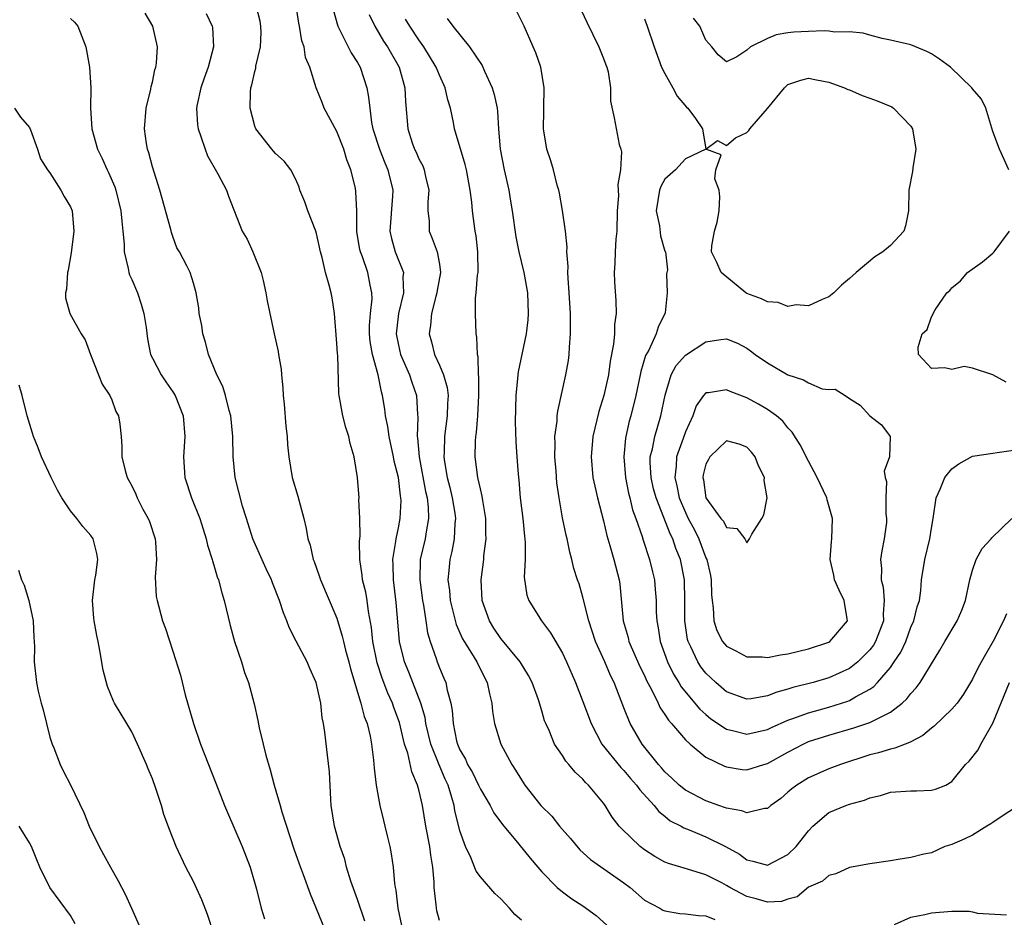
# Model space of a CAD drawing. Units: inches. Extents: x 2529000 to 2532000, y 1536686 to 1539000.
# Drawn here: x 2529096 to 2529192, y 1537616 to 1537704 of the extents above; entities that cross this region are included whole.
import ezdxf

# ---------------------------------------------------------------- set-up
doc = ezdxf.new("R2010")
doc.units = ezdxf.units.IN
doc.header["$MEASUREMENT"] = 0
doc.layers.add('LD25291536_2ft', color=83, linetype='Continuous')

msp = doc.modelspace()

# ---------------------------------------------------------------- linework, layer by layer
at = {"layer": 'LD25291536_2ft'}
for points, elevation in [([(2529129.713, 1537615.713), (2529129, 1537617.824), (2529128.366, 1537619.635), (2529127.952, 1537621), (2529127.761, 1537621.761), (2529127.317, 1537623), (2529126.762, 1537625), (2529126.456, 1537627), (2529126.401, 1537627.599), (2529126.275, 1537630.275), (2529126.071, 1537631.928), (2529125.838, 1537634.162), (2529125.707, 1537635), (2529125.569, 1537635.569), (2529125.417, 1537637), (2529124.992, 1537639), (2529124.366, 1537640.366), (2529124.106, 1537641), (2529123.029, 1537643.029), (2529122.359, 1537644.359), (2529122.113, 1537645), (2529121.781, 1537645.781), (2529121.387, 1537647), (2529120.71, 1537648.71), (2529120.617, 1537649), (2529120.097, 1537650.097), (2529118.808, 1537653), (2529118.167, 1537655), (2529117.794, 1537656.206), (2529117.082, 1537659), (2529116.896, 1537661), (2529116.855, 1537663), (2529116.645, 1537665), (2529116.488, 1537665.512), (2529116.134, 1537667), (2529115.874, 1537667.874), (2529115.283, 1537669), (2529114.461, 1537671), (2529114.194, 1537672.194), (2529113.916, 1537673), (2529113.825, 1537673.825), (2529113.569, 1537675), (2529113.544, 1537675.544), (2529113.278, 1537677), (2529113, 1537677.935), (2529112.669, 1537679), (2529112.355, 1537679.645), (2529111.641, 1537681), (2529111.396, 1537681.396), (2529111, 1537682.498), (2529110.875, 1537682.875), (2529110.806, 1537683.194), (2529109.718, 1537687), (2529109, 1537689.288), (2529108.647, 1537690.647), (2529108.525, 1537691), (2529108.427, 1537691.573), (2529108.229, 1537693), (2529108.408, 1537695), (2529108.851, 1537696.851), (2529108.891, 1537697.109), (2529109, 1537697.549), (2529109.247, 1537698.753), (2529109.331, 1537699), (2529109.387, 1537699.387), (2529109.5, 1537701), (2529109.053, 1537703), (2529108.292, 1537704.292)], 8946), ([(2529114.247, 1537704.247), (2529114.844, 1537703), (2529114.864, 1537702.864), (2529114.968, 1537701), (2529114.43, 1537699), (2529114.05, 1537697.95), (2529113.734, 1537697), (2529113.379, 1537695.378), (2529113.313, 1537695), (2529113.389, 1537693.389), (2529113.45, 1537693), (2529113.737, 1537692.264), (2529114.135, 1537691), (2529114.374, 1537690.374), (2529115.388, 1537688.612), (2529116.219, 1537687), (2529116.427, 1537686.427), (2529117.765, 1537683), (2529118.233, 1537682.233), (2529118.812, 1537681), (2529119.602, 1537679), (2529119.81, 1537678.19), (2529120.083, 1537677), (2529120.212, 1537676.213), (2529120.883, 1537673), (2529121.268, 1537671.268), (2529121.295, 1537671), (2529121.561, 1537669.561), (2529121.591, 1537669), (2529121.728, 1537667.728), (2529121.759, 1537667), (2529121.854, 1537666.146), (2529122.011, 1537664.011), (2529122.154, 1537663), (2529122.195, 1537662.194), (2529122.306, 1537661), (2529122.635, 1537659), (2529123.186, 1537657.186), (2529123.759, 1537655), (2529124.003, 1537654.003), (2529124.178, 1537653), (2529124.398, 1537652.398), (2529124.691, 1537651), (2529124.786, 1537650.786), (2529125.309, 1537649.309), (2529125.397, 1537649), (2529127, 1537645.259), (2529127.527, 1537643.527), (2529127.632, 1537643), (2529127.84, 1537642.159), (2529128.156, 1537641), (2529128.322, 1537640.322), (2529129.34, 1537637), (2529129.676, 1537635.676), (2529129.942, 1537635), (2529130.232, 1537633.768), (2529130.373, 1537633), (2529130.58, 1537631.42), (2529130.633, 1537630.634), (2529130.844, 1537629), (2529131.201, 1537627), (2529131.537, 1537625.537), (2529131.68, 1537625), (2529131.928, 1537623.928), (2529132.163, 1537623), (2529132.299, 1537622.299), (2529132.491, 1537621), (2529132.61, 1537619.39), (2529132.683, 1537619), (2529132.754, 1537618.754), (2529132.959, 1537617), (2529133.286, 1537615.286)], 8944), ([(2529137, 1537615.774), (2529136.744, 1537616.744), (2529136.703, 1537617), (2529136.691, 1537617.309), (2529136.479, 1537619), (2529136.473, 1537619.527), (2529136.344, 1537621), (2529136.163, 1537622.163), (2529136.072, 1537623), (2529135.69, 1537625), (2529135.348, 1537627), (2529135, 1537628.537), (2529134.875, 1537629), (2529134.298, 1537630.298), (2529133.905, 1537632.095), (2529133.599, 1537633), (2529133.106, 1537635.106), (2529132.564, 1537636.564), (2529132.42, 1537637), (2529131.971, 1537637.971), (2529131.412, 1537639.412), (2529130.918, 1537640.918), (2529130.492, 1537643), (2529130.362, 1537644.362), (2529130.069, 1537645.932), (2529129.941, 1537647), (2529129.811, 1537647.811), (2529129.512, 1537649), (2529129.477, 1537649.477), (2529129.241, 1537651), (2529129.201, 1537652.799), (2529129.256, 1537653.256), (2529129.25, 1537655), (2529129.153, 1537656.847), (2529129.162, 1537657), (2529128.998, 1537658.998), (2529128.686, 1537661), (2529128.293, 1537662.293), (2529128.174, 1537663), (2529127.874, 1537663.874), (2529127.585, 1537665), (2529127.21, 1537667), (2529127.185, 1537667.185), (2529127.083, 1537670.917), (2529127.061, 1537671.061), (2529127, 1537672.051), (2529126.757, 1537675), (2529126.523, 1537676.523), (2529126.434, 1537677), (2529126.247, 1537677.754), (2529125.881, 1537679), (2529125.556, 1537680.444), (2529125.393, 1537681), (2529125, 1537682.79), (2529124.934, 1537683), (2529124.154, 1537685), (2529123.872, 1537685.872), (2529123.4, 1537687), (2529123.308, 1537687.308), (2529123, 1537688.041), (2529122.522, 1537689), (2529121.851, 1537689.851), (2529121, 1537690.575), (2529120.814, 1537690.814), (2529120.64, 1537691), (2529119.097, 1537693), (2529119, 1537693.262), (2529118.527, 1537695), (2529118.561, 1537696.561), (2529118.61, 1537697), (2529118.717, 1537697.284), (2529119, 1537698.576), (2529119.094, 1537698.906), (2529119.106, 1537699.106), (2529119.534, 1537701), (2529119.601, 1537702.399), (2529119.591, 1537703), (2529119.499, 1537703.499), (2529119.117, 1537705)], 8942), ([(2529145, 1537615.831), (2529144.372, 1537616.372), (2529143.829, 1537617), (2529143, 1537617.892), (2529142.423, 1537618.424), (2529141, 1537620.036), (2529140.591, 1537620.591), (2529140.068, 1537621.932), (2529139.541, 1537623), (2529139, 1537624.519), (2529138.507, 1537626.507), (2529138.428, 1537627), (2529138.228, 1537627.772), (2529137.841, 1537629), (2529137.567, 1537629.567), (2529136.963, 1537630.963), (2529136.161, 1537633), (2529135.691, 1537635), (2529135.602, 1537635.602), (2529135.203, 1537637), (2529134.019, 1537640.019), (2529133.602, 1537641), (2529133.103, 1537643), (2529132.791, 1537646.791), (2529132.509, 1537649), (2529132.487, 1537650.487), (2529132.455, 1537651), (2529132.75, 1537652.75), (2529132.77, 1537653), (2529133, 1537654.072), (2529133.178, 1537655), (2529133.259, 1537656.741), (2529133.251, 1537657), (2529133.207, 1537657.207), (2529133.011, 1537659), (2529132.59, 1537660.59), (2529132.525, 1537661), (2529132.085, 1537663), (2529131.972, 1537663.972), (2529131.748, 1537665), (2529131.666, 1537665.666), (2529131.457, 1537667), (2529131.344, 1537667.344), (2529131.027, 1537669), (2529130.459, 1537671), (2529130.243, 1537672.243), (2529130.171, 1537673), (2529130.179, 1537673.821), (2529130.278, 1537675), (2529130.433, 1537676.433), (2529130.42, 1537677), (2529130.243, 1537677.757), (2529130.011, 1537679), (2529129.483, 1537680.517), (2529129.294, 1537681), (2529129.241, 1537681.241), (2529128.952, 1537682.952), (2529128.937, 1537683.063), (2529128.941, 1537685), (2529128.861, 1537686.86), (2529128.799, 1537687.201), (2529128.351, 1537689), (2529127.97, 1537689.97), (2529127.676, 1537691), (2529127, 1537692.738), (2529125.769, 1537695), (2529125.566, 1537695.566), (2529124.991, 1537696.991), (2529124.371, 1537699), (2529123.948, 1537699.948), (2529123.796, 1537701), (2529123.576, 1537701.576), (2529123.365, 1537703), (2529123.299, 1537703.299), (2529123.025, 1537705)], 8940), ([(2529126.622, 1537704.622), (2529127.097, 1537703), (2529128.106, 1537701), (2529128.396, 1537700.396), (2529129, 1537699.467), (2529129.267, 1537699), (2529129.925, 1537697), (2529130.091, 1537696.091), (2529130.197, 1537695), (2529130.389, 1537693.611), (2529130.517, 1537693), (2529131.141, 1537691), (2529131.667, 1537689.668), (2529131.972, 1537689), (2529132.456, 1537687), (2529132.43, 1537686.43), (2529132.163, 1537683), (2529132.312, 1537682.312), (2529132.686, 1537681), (2529133.488, 1537679), (2529133.441, 1537678.559), (2529133.499, 1537677), (2529132.996, 1537675), (2529132.776, 1537673), (2529133, 1537671.884), (2529133.21, 1537671), (2529134.096, 1537669), (2529134.304, 1537668.304), (2529134.754, 1537667), (2529134.859, 1537665.141), (2529134.888, 1537664.888), (2529134.83, 1537663), (2529134.857, 1537662.857), (2529135.011, 1537661), (2529135.642, 1537657.642), (2529135.796, 1537657), (2529135.908, 1537656.092), (2529135.941, 1537655), (2529135.693, 1537653.693), (2529135.601, 1537653), (2529135.13, 1537651), (2529135.077, 1537649), (2529135.362, 1537647), (2529135.456, 1537646.545), (2529135.685, 1537645), (2529135.843, 1537643.843), (2529136.086, 1537643), (2529136.675, 1537641.325), (2529136.776, 1537641), (2529136.847, 1537640.847), (2529137, 1537640.43), (2529137.439, 1537639.439), (2529137.617, 1537639), (2529137.759, 1537638.241), (2529138.116, 1537637), (2529138.261, 1537636.261), (2529138.344, 1537635), (2529138.679, 1537633.321), (2529138.76, 1537633), (2529139, 1537632.433), (2529139.537, 1537631.537), (2529139.756, 1537631), (2529140.219, 1537630.219), (2529140.819, 1537629), (2529141, 1537628.59), (2529141.951, 1537627), (2529142.3, 1537626.301), (2529143.153, 1537625.154), (2529144.76, 1537623.24), (2529145.866, 1537621.865), (2529146.594, 1537621), (2529147, 1537620.543), (2529148.498, 1537619), (2529149, 1537618.584), (2529149.911, 1537617.91), (2529151, 1537617.207), (2529152.286, 1537616.286), (2529153.33, 1537615.33)], 8938), ([(2529130.138, 1537704.138), (2529130.711, 1537703), (2529131.555, 1537701.556), (2529131.938, 1537701), (2529133.065, 1537699), (2529133.62, 1537697), (2529133.677, 1537695.677), (2529133.914, 1537693), (2529134.354, 1537691.646), (2529134.584, 1537691), (2529134.722, 1537690.722), (2529135, 1537690.065), (2529135.372, 1537689.372), (2529135.508, 1537689), (2529135.638, 1537688.362), (2529135.961, 1537687), (2529135.876, 1537685.876), (2529135.877, 1537685), (2529135.988, 1537684.012), (2529135.995, 1537683), (2529136.298, 1537682.298), (2529136.779, 1537681), (2529137, 1537679.786), (2529137.116, 1537679), (2529136.78, 1537677.22), (2529136.758, 1537677), (2529136.644, 1537676.644), (2529136.217, 1537675), (2529136.138, 1537673.862), (2529135.998, 1537673), (2529136.238, 1537672.238), (2529136.525, 1537671), (2529137, 1537669.945), (2529137.391, 1537669), (2529137.756, 1537667.756), (2529137.846, 1537667), (2529137.794, 1537666.206), (2529137.769, 1537665), (2529137.489, 1537663), (2529137.452, 1537661.452), (2529137.427, 1537661), (2529137.488, 1537660.512), (2529137.747, 1537659), (2529138.011, 1537658.011), (2529138.249, 1537657), (2529138.498, 1537655.502), (2529138.568, 1537655), (2529138.506, 1537654.506), (2529138.432, 1537653), (2529138.212, 1537651.789), (2529138.002, 1537651), (2529137.918, 1537649.918), (2529137.823, 1537649), (2529137.976, 1537647.976), (2529138.06, 1537647), (2529138.646, 1537644.646), (2529139.259, 1537643.259), (2529139.41, 1537643), (2529140.129, 1537641.871), (2529140.641, 1537641), (2529141.424, 1537639.424), (2529141.67, 1537639), (2529141.887, 1537637.887), (2529142.117, 1537637), (2529142.183, 1537636.183), (2529142.382, 1537635), (2529142.996, 1537633), (2529144.053, 1537631), (2529144.436, 1537630.436), (2529145, 1537629.507), (2529145.34, 1537629), (2529146.9, 1537627), (2529147.954, 1537625.954), (2529148.725, 1537625), (2529149.785, 1537623.785), (2529150.697, 1537622.697), (2529151.732, 1537621.732), (2529155, 1537619.451), (2529155.618, 1537619), (2529157, 1537617.782), (2529158.509, 1537617), (2529158.807, 1537616.807), (2529159, 1537616.736), (2529160.457, 1537616.457), (2529161, 1537616.449), (2529162.265, 1537616.265), (2529163, 1537616.249), (2529163.883, 1537615.883)], 8936), ([(2529192.312, 1537645.688), (2529192.038, 1537645), (2529191.021, 1537643.022), (2529190.268, 1537641.733), (2529189.552, 1537640.448), (2529189, 1537639.317), (2529188.134, 1537637.866), (2529187.508, 1537637), (2529187, 1537636.412), (2529185.267, 1537634.734), (2529185, 1537634.542), (2529184.174, 1537633.825), (2529183, 1537633.225), (2529182.863, 1537633.137), (2529182.442, 1537633), (2529181.42, 1537632.58), (2529181, 1537632.513), (2529179.848, 1537632.152), (2529179, 1537631.942), (2529176.138, 1537631), (2529175, 1537630.571), (2529173, 1537629.701), (2529171.868, 1537629), (2529171.371, 1537628.629), (2529171, 1537628.291), (2529170.296, 1537627.703), (2529169.321, 1537627), (2529169, 1537626.719), (2529168.72, 1537626.72), (2529167, 1537626.298), (2529166.499, 1537626.499), (2529165, 1537626.73), (2529164.812, 1537626.812), (2529164.252, 1537627), (2529163, 1537627.467), (2529161, 1537628.504), (2529160.38, 1537629), (2529159.684, 1537629.684), (2529159, 1537630.292), (2529158.675, 1537630.675), (2529158.372, 1537631), (2529156.767, 1537633), (2529155.618, 1537635), (2529155, 1537636.53), (2529154.038, 1537639), (2529153.69, 1537639.69), (2529153.147, 1537641), (2529152.231, 1537643), (2529151.565, 1537645), (2529151, 1537647.336), (2529150.624, 1537648.624), (2529150.488, 1537649), (2529150.127, 1537650.127), (2529149.913, 1537651), (2529149.708, 1537651.708), (2529149.449, 1537653), (2529149.357, 1537653.357), (2529149, 1537655.06), (2529148.675, 1537657), (2529148.464, 1537658.465), (2529148.385, 1537659.615), (2529148.252, 1537661), (2529148.282, 1537662.282), (2529148.254, 1537663), (2529148.473, 1537664.473), (2529148.495, 1537665), (2529148.541, 1537665.459), (2529149.339, 1537669), (2529149.583, 1537670.417), (2529149.663, 1537671), (2529149.69, 1537671.69), (2529149.8, 1537673), (2529149.776, 1537673.776), (2529149.781, 1537675), (2529149.663, 1537677), (2529149.556, 1537678.444), (2529149.541, 1537679), (2529149.567, 1537679.567), (2529149.438, 1537681), (2529149.459, 1537681.459), (2529149.298, 1537683), (2529149.025, 1537685.025), (2529148.726, 1537686.726), (2529148.653, 1537687), (2529148.487, 1537687.513), (2529148.134, 1537689), (2529147.877, 1537689.877), (2529147.483, 1537691), (2529147.2, 1537692.8), (2529147.152, 1537693), (2529147.202, 1537694.797), (2529147.192, 1537695), (2529147.236, 1537697), (2529146.9, 1537699), (2529146.393, 1537700.393), (2529146.156, 1537701), (2529145.285, 1537703), (2529144.514, 1537704.514)], 8930), ([(2529150.632, 1537705), (2529151.394, 1537703.394), (2529152.557, 1537701), (2529153, 1537699.855), (2529153.223, 1537699.223), (2529153.321, 1537699), (2529153.457, 1537698.543), (2529153.703, 1537697), (2529153.701, 1537695.701), (2529154.061, 1537694.061), (2529154.544, 1537691.456), (2529154.7, 1537691), (2529154.751, 1537690.751), (2529154.674, 1537689), (2529154.423, 1537687.577), (2529154.462, 1537686.462), (2529154.342, 1537685), (2529154.296, 1537683), (2529154.22, 1537682.22), (2529154.154, 1537681), (2529154.13, 1537679.87), (2529154.05, 1537679), (2529154.08, 1537678.08), (2529154.22, 1537676.22), (2529154.257, 1537675), (2529154.092, 1537673.908), (2529154.077, 1537673), (2529153.995, 1537671.995), (2529153.662, 1537670.338), (2529153.498, 1537669), (2529153.054, 1537667), (2529152.567, 1537665.433), (2529151.98, 1537663), (2529151.793, 1537661), (2529151.981, 1537659), (2529152.156, 1537658.156), (2529152.423, 1537657), (2529153, 1537654.763), (2529153.337, 1537653.336), (2529153.641, 1537652.359), (2529154.027, 1537651), (2529154.528, 1537649), (2529154.588, 1537648.588), (2529154.935, 1537645), (2529155.405, 1537643.405), (2529155.493, 1537643), (2529156.56, 1537640.56), (2529157, 1537639.671), (2529157.204, 1537639.204), (2529157.697, 1537638.303), (2529158.329, 1537637), (2529158.536, 1537636.536), (2529159, 1537635.876), (2529159.334, 1537635.334), (2529159.65, 1537635), (2529161, 1537633.421), (2529161.462, 1537633), (2529163, 1537631.73), (2529164.825, 1537630.825), (2529165, 1537630.76), (2529166.524, 1537630.525), (2529167, 1537630.484), (2529168.636, 1537631), (2529169, 1537631.099), (2529171, 1537632.21), (2529172.479, 1537633), (2529173, 1537633.238), (2529175, 1537633.879), (2529177.435, 1537634.565), (2529179, 1537635.097), (2529179.24, 1537635.24), (2529181, 1537636.117), (2529182.139, 1537637), (2529182.597, 1537637.403), (2529183, 1537637.941), (2529183.52, 1537638.48), (2529183.896, 1537639), (2529185.834, 1537642.166), (2529186.313, 1537643), (2529187.508, 1537645), (2529187.953, 1537646.047), (2529188.331, 1537647), (2529188.742, 1537649), (2529189, 1537649.945), (2529189.366, 1537651), (2529189.94, 1537652.059), (2529190.813, 1537653), (2529190.88, 1537653.12), (2529192.845, 1537655)], 8928), ([(2529101, 1537703.771), (2529101.385, 1537703.385), (2529101.714, 1537703), (2529102.518, 1537701), (2529102.867, 1537699), (2529102.992, 1537696.992), (2529102.965, 1537695), (2529103.1, 1537693), (2529103.656, 1537691), (2529104.105, 1537690.105), (2529104.59, 1537689), (2529104.732, 1537688.732), (2529105.332, 1537687.332), (2529105.431, 1537687), (2529105.93, 1537685), (2529106.006, 1537684.006), (2529106.131, 1537683), (2529106.243, 1537681.757), (2529106.241, 1537681), (2529106.639, 1537679.361), (2529106.69, 1537679), (2529106.77, 1537678.77), (2529107, 1537678.294), (2529107.533, 1537677), (2529107.904, 1537675.904), (2529108.178, 1537675), (2529108.386, 1537673.614), (2529108.519, 1537672.519), (2529108.828, 1537671), (2529109, 1537670.628), (2529109.84, 1537669), (2529110.307, 1537668.307), (2529111, 1537667.342), (2529111.213, 1537667), (2529112.015, 1537665), (2529112.163, 1537663), (2529112.027, 1537661), (2529112.159, 1537659), (2529112.806, 1537657), (2529113.622, 1537655), (2529113.944, 1537653.944), (2529114.253, 1537653), (2529114.379, 1537652.379), (2529114.83, 1537651), (2529114.859, 1537650.859), (2529115, 1537650.445), (2529115.319, 1537649.319), (2529115.45, 1537649), (2529115.76, 1537647.76), (2529115.991, 1537647), (2529116.573, 1537644.573), (2529117.008, 1537643.008), (2529117.68, 1537641), (2529117.981, 1537639.981), (2529118.365, 1537639), (2529118.921, 1537636.921), (2529119.299, 1537635.299), (2529119.421, 1537634.579), (2529119.823, 1537633), (2529120.078, 1537631.922), (2529120.493, 1537630.493), (2529120.883, 1537629), (2529121.455, 1537627), (2529121.612, 1537626.387), (2529122.786, 1537622.786), (2529123.314, 1537621.314), (2529123.713, 1537620.287), (2529124.385, 1537618.386), (2529126.608, 1537613)], 8948), ([(2529193, 1537626.677), (2529192.096, 1537626.095), (2529191, 1537625.359), (2529190.797, 1537625.203), (2529190.408, 1537625), (2529189, 1537624.127), (2529188.253, 1537623.747), (2529187, 1537623.216), (2529186.302, 1537623), (2529185, 1537622.387), (2529184.259, 1537622.259), (2529183, 1537621.918), (2529181.746, 1537621.746), (2529181, 1537621.605), (2529179, 1537621.315), (2529177, 1537620.964), (2529175.664, 1537620.336), (2529175, 1537620.188), (2529174.383, 1537619.617), (2529173, 1537619.036), (2529171.903, 1537618.097), (2529171, 1537617.858), (2529170.368, 1537617.632), (2529169, 1537617.563), (2529167.915, 1537617.915), (2529167, 1537618.12), (2529165.339, 1537619), (2529165, 1537619.206), (2529164.553, 1537619.447), (2529163, 1537620.235), (2529161.201, 1537620.799), (2529159.341, 1537621.341), (2529159, 1537621.484), (2529158.029, 1537622.029), (2529157, 1537622.681), (2529156.579, 1537623), (2529154.756, 1537624.757), (2529154.535, 1537625), (2529153.863, 1537625.863), (2529153.167, 1537627), (2529153, 1537627.222), (2529151.549, 1537629), (2529151.257, 1537629.257), (2529151, 1537629.574), (2529150.245, 1537630.245), (2529149.63, 1537631), (2529149.328, 1537631.328), (2529149, 1537631.868), (2529148.235, 1537633), (2529147.694, 1537634.306), (2529147.375, 1537635), (2529147.268, 1537635.268), (2529147, 1537636.245), (2529146.673, 1537637.326), (2529146.048, 1537639), (2529145.678, 1537639.678), (2529144.871, 1537641), (2529143, 1537643.288), (2529142.313, 1537644.313), (2529141.88, 1537645), (2529141.16, 1537647), (2529141.06, 1537649), (2529141.32, 1537651), (2529141.343, 1537651.343), (2529141.55, 1537653), (2529141.53, 1537653.53), (2529141.527, 1537655), (2529141.239, 1537656.76), (2529141.183, 1537657.183), (2529141, 1537657.884), (2529140.753, 1537659), (2529140.497, 1537661), (2529140.528, 1537662.528), (2529140.559, 1537663), (2529140.622, 1537663.378), (2529140.746, 1537665), (2529140.857, 1537667), (2529140.846, 1537668.846), (2529140.825, 1537669), (2529140.769, 1537670.769), (2529140.706, 1537671), (2529140.663, 1537672.663), (2529140.601, 1537673), (2529140.514, 1537675), (2529140.524, 1537676.524), (2529140.583, 1537677), (2529140.717, 1537678.717), (2529140.767, 1537679), (2529140.757, 1537681), (2529140.574, 1537682.574), (2529140.484, 1537683), (2529140.219, 1537685), (2529140.153, 1537685.847), (2529140.017, 1537687), (2529139.635, 1537689), (2529139.514, 1537689.514), (2529138.488, 1537693), (2529138.381, 1537693.619), (2529138.084, 1537695), (2529137.821, 1537695.821), (2529137.568, 1537697), (2529137, 1537698.216), (2529136.692, 1537699), (2529135.485, 1537701), (2529135, 1537701.671), (2529134.127, 1537703), (2529133.693, 1537703.693)], 8934), ([(2529137.753, 1537703.752), (2529138.294, 1537703), (2529139.95, 1537701), (2529141.165, 1537699.165), (2529141.394, 1537698.606), (2529142.155, 1537697), (2529142.357, 1537696.356), (2529142.624, 1537695), (2529142.674, 1537694.674), (2529142.756, 1537693), (2529142.92, 1537691), (2529143.321, 1537689), (2529143.774, 1537687), (2529143.932, 1537685.932), (2529144.106, 1537685), (2529144.461, 1537682.461), (2529144.747, 1537681), (2529145.221, 1537679), (2529145.58, 1537677), (2529145.667, 1537675), (2529145.619, 1537674.381), (2529145.474, 1537673), (2529144.698, 1537669.302), (2529144.66, 1537669), (2529144.634, 1537668.634), (2529144.452, 1537667), (2529144.407, 1537664.407), (2529144.462, 1537662.462), (2529144.547, 1537661), (2529144.671, 1537659.329), (2529144.748, 1537658.748), (2529144.895, 1537657), (2529145.126, 1537655), (2529145.287, 1537653.287), (2529145.333, 1537653), (2529145.368, 1537652.632), (2529145.356, 1537651), (2529145.267, 1537649.267), (2529145.524, 1537647.524), (2529145.713, 1537647), (2529146.966, 1537645), (2529147.843, 1537643.843), (2529149, 1537641.847), (2529149.393, 1537641), (2529150.273, 1537639), (2529151, 1537637.162), (2529151.809, 1537635), (2529152.858, 1537633), (2529154.7, 1537630.7), (2529155, 1537630.409), (2529155.646, 1537629.646), (2529156.233, 1537629), (2529156.538, 1537628.538), (2529157.952, 1537627), (2529158.405, 1537626.405), (2529159, 1537625.956), (2529159.524, 1537625.524), (2529160.577, 1537625), (2529160.837, 1537624.837), (2529161.357, 1537624.643), (2529163, 1537623.959), (2529164.909, 1537623), (2529166.262, 1537622.262), (2529167, 1537621.699), (2529167.586, 1537621.586), (2529169, 1537621.2), (2529171, 1537622.216), (2529171.809, 1537623), (2529173, 1537624.524), (2529173.441, 1537625), (2529175, 1537626.311), (2529176.642, 1537627), (2529177, 1537627.132), (2529178.475, 1537627.525), (2529179, 1537627.754), (2529180.033, 1537627.967), (2529181, 1537628.289), (2529183, 1537628.443), (2529183.556, 1537628.444), (2529185, 1537628.501), (2529185.405, 1537628.595), (2529186.414, 1537629), (2529187, 1537629.331), (2529188.34, 1537631), (2529188.666, 1537631.334), (2529189.564, 1537632.436), (2529189.812, 1537633), (2529191, 1537635.034), (2529192.603, 1537639)], 8932), ([(2529157, 1537703.71), (2529157.265, 1537703), (2529157.95, 1537701), (2529158.676, 1537699), (2529159, 1537698.382), (2529159.771, 1537697), (2529160.191, 1537696.191), (2529161.104, 1537695.104), (2529161.232, 1537695), (2529161.996, 1537694.004), (2529162.664, 1537693), (2529163, 1537691.008), (2529164.141, 1537691.859), (2529165, 1537691.383), (2529165.876, 1537692.124), (2529167, 1537692.643), (2529167.172, 1537692.828), (2529167.278, 1537693), (2529169, 1537694.967), (2529170.66, 1537697), (2529171, 1537697.326), (2529172.253, 1537697.747), (2529173, 1537697.938), (2529173.776, 1537697.776), (2529175, 1537697.556), (2529176.518, 1537697), (2529176.845, 1537696.845), (2529177, 1537696.798), (2529178.244, 1537696.244), (2529179, 1537695.998), (2529179.719, 1537695.718), (2529181.127, 1537695.127), (2529181.316, 1537695), (2529183, 1537693.25), (2529183.163, 1537693), (2529183.463, 1537691), (2529183.179, 1537689.179), (2529183.161, 1537688.839), (2529182.81, 1537687), (2529182.771, 1537685), (2529182.477, 1537683.523), (2529182.3, 1537683), (2529181, 1537681.628), (2529180.257, 1537681), (2529179.48, 1537680.52), (2529177.645, 1537679), (2529177, 1537678.404), (2529176.238, 1537677.762), (2529175.467, 1537677), (2529175, 1537676.612), (2529174.355, 1537676.355), (2529173, 1537675.743), (2529171.817, 1537675.817), (2529171, 1537675.682), (2529170.045, 1537676.045), (2529169, 1537676.115), (2529168.428, 1537676.428), (2529167, 1537676.94), (2529166.889, 1537677), (2529164.476, 1537679), (2529164.055, 1537679.945), (2529163.547, 1537681), (2529163.593, 1537681.593), (2529163.847, 1537683), (2529164.11, 1537683.89), (2529164.283, 1537685), (2529164.359, 1537686.359), (2529164.297, 1537687), (2529163.885, 1537688.115), (2529163.972, 1537689), (2529164.475, 1537690.475), (2529162.997, 1537690.997), (2529161, 1537690.061), (2529160.041, 1537689), (2529159, 1537688.075), (2529158.614, 1537687.386), (2529158.474, 1537687), (2529158.156, 1537685), (2529158.477, 1537683.524), (2529158.565, 1537682.565), (2529159, 1537681.064), (2529159.046, 1537681), (2529159.25, 1537679.25), (2529159.196, 1537679), (2529159.145, 1537678.855), (2529159.232, 1537677), (2529159.037, 1537675.037), (2529158.353, 1537673.647), (2529158.158, 1537673), (2529157.418, 1537671.418), (2529157.117, 1537670.883), (2529156.655, 1537669.345), (2529156.595, 1537669), (2529156.17, 1537667), (2529155.677, 1537665), (2529155.523, 1537664.477), (2529155.198, 1537663), (2529155.168, 1537662.832), (2529155.007, 1537661), (2529155.166, 1537659), (2529155.459, 1537657.459), (2529155.586, 1537657), (2529155.848, 1537655.847), (2529156.158, 1537655), (2529156.774, 1537653.227), (2529156.876, 1537652.876), (2529157.505, 1537651), (2529157.793, 1537649.792), (2529157.975, 1537649), (2529158.065, 1537648.064), (2529158.136, 1537647), (2529158.155, 1537645.844), (2529158.202, 1537645), (2529158.338, 1537644.338), (2529158.536, 1537643), (2529159.252, 1537641), (2529159.826, 1537639.826), (2529160.356, 1537639), (2529160.589, 1537638.589), (2529162.406, 1537636.406), (2529163, 1537635.872), (2529163.472, 1537635.472), (2529165, 1537634.434), (2529165.716, 1537634.284), (2529167, 1537633.961), (2529169, 1537634.413), (2529169.387, 1537634.613), (2529171, 1537635.319), (2529171.474, 1537635.474), (2529173, 1537636.052), (2529175, 1537636.601), (2529176.831, 1537637.169), (2529177, 1537637.237), (2529177.605, 1537637.605), (2529179, 1537638.363), (2529179.382, 1537638.618), (2529179.731, 1537639), (2529181, 1537640.478), (2529181.38, 1537641), (2529182.027, 1537641.973), (2529182.488, 1537643), (2529183, 1537644.393), (2529183.282, 1537645), (2529183.61, 1537646.39), (2529183.822, 1537647), (2529183.96, 1537647.96), (2529184.038, 1537649), (2529184.354, 1537651), (2529184.837, 1537653), (2529185, 1537654.055), (2529185.171, 1537655), (2529185.474, 1537657), (2529185.851, 1537657.851), (2529186.32, 1537659), (2529187, 1537659.846), (2529187.669, 1537660.331), (2529189, 1537661.063), (2529191, 1537661.376), (2529191.42, 1537661.42), (2529193, 1537661.648)], 8926), ([(2529192.541, 1537689), (2529191.646, 1537691), (2529191, 1537692.734), (2529190.313, 1537695), (2529189.9, 1537695.9), (2529189, 1537696.9), (2529188.93, 1537697), (2529186.861, 1537699), (2529185.785, 1537699.785), (2529185, 1537700.304), (2529184.538, 1537700.538), (2529183, 1537701.182), (2529181, 1537701.652), (2529180.189, 1537701.811), (2529179, 1537702.12), (2529178.336, 1537702.336), (2529177, 1537702.452), (2529175.58, 1537702.42), (2529175, 1537702.519), (2529174.55, 1537702.55), (2529173, 1537702.498), (2529171.591, 1537702.409), (2529171, 1537702.344), (2529169.843, 1537702.157), (2529169, 1537701.803), (2529167.363, 1537701), (2529167, 1537700.664), (2529166.023, 1537700.022), (2529165, 1537699.533), (2529164.205, 1537700.205), (2529163.585, 1537701), (2529163, 1537701.647), (2529162.417, 1537703), (2529161.79, 1537703.79)], 8924), ([(2529095.549, 1537695), (2529096.142, 1537694.142), (2529097, 1537693.138), (2529097.117, 1537692.883), (2529097.784, 1537691), (2529098.072, 1537690.072), (2529098.767, 1537689), (2529099, 1537688.705), (2529100.07, 1537687), (2529100.401, 1537686.401), (2529101, 1537685.389), (2529101.161, 1537685), (2529101.333, 1537683), (2529101.082, 1537680.918), (2529100.782, 1537679.218), (2529100.728, 1537679), (2529100.636, 1537677.364), (2529100.512, 1537677), (2529100.509, 1537676.509), (2529100.942, 1537675), (2529102.063, 1537673), (2529102.428, 1537672.428), (2529102.953, 1537671), (2529103.739, 1537669), (2529104.106, 1537668.107), (2529104.852, 1537667), (2529104.889, 1537666.889), (2529105, 1537666.674), (2529105.436, 1537665.437), (2529105.685, 1537665), (2529105.811, 1537664.189), (2529105.966, 1537663), (2529106.027, 1537662.027), (2529106.033, 1537661), (2529106.338, 1537659.662), (2529106.529, 1537659), (2529106.715, 1537658.715), (2529107, 1537658.18), (2529107.376, 1537657.376), (2529107.514, 1537657), (2529108.08, 1537655.92), (2529108.588, 1537655), (2529108.703, 1537654.703), (2529109.265, 1537653), (2529109.3, 1537652.7), (2529109.39, 1537651), (2529109.271, 1537649.271), (2529109.382, 1537647.382), (2529109.456, 1537647), (2529109.999, 1537645), (2529110.263, 1537644.263), (2529111, 1537642.045), (2529111.728, 1537639.728), (2529112.212, 1537637.788), (2529113.018, 1537635), (2529113.701, 1537633), (2529115.195, 1537629.195), (2529116.035, 1537627), (2529116.314, 1537626.314), (2529117.774, 1537623), (2529118.549, 1537621), (2529119.163, 1537618.837), (2529119.627, 1537617), (2529119.953, 1537615.953)], 8950), ([(2529192.305, 1537668.305), (2529191, 1537668.992), (2529189, 1537669.654), (2529188.188, 1537669.812), (2529187, 1537669.541), (2529186.317, 1537669.682), (2529185, 1537669.612), (2529183.736, 1537671), (2529183.713, 1537671.713), (2529184.082, 1537673), (2529184.571, 1537673.429), (2529185, 1537674.651), (2529185.353, 1537675.352), (2529186.512, 1537677), (2529186.781, 1537677.219), (2529187, 1537677.5), (2529187.841, 1537678.159), (2529188.528, 1537679), (2529189.979, 1537680.021), (2529191, 1537680.856), (2529191.131, 1537681), (2529192.614, 1537683)], 8924), ([(2529115, 1537614.491), (2529114.363, 1537616.363), (2529113.82, 1537617.82), (2529113, 1537619.596), (2529112.251, 1537621), (2529111.318, 1537623), (2529110.668, 1537624.668), (2529110.126, 1537626.126), (2529109.876, 1537627), (2529109.341, 1537628.659), (2529109, 1537629.594), (2529108.579, 1537630.579), (2529108.427, 1537631), (2529107.56, 1537633), (2529107, 1537634.185), (2529106.492, 1537635), (2529105.291, 1537637), (2529105.191, 1537637.191), (2529104.614, 1537638.614), (2529104.211, 1537640.211), (2529103.886, 1537642.113), (2529103.703, 1537643), (2529103.569, 1537643.569), (2529103.305, 1537645), (2529103.277, 1537645.277), (2529103.144, 1537647), (2529103.386, 1537649), (2529103.482, 1537649.482), (2529103.673, 1537651), (2529103.592, 1537651.591), (2529103.237, 1537653), (2529103, 1537653.323), (2529102.211, 1537654.211), (2529101.645, 1537655), (2529101, 1537655.741), (2529100.177, 1537657), (2529099.745, 1537657.745), (2529099.121, 1537659), (2529098.184, 1537661), (2529097.872, 1537661.872), (2529097.395, 1537663), (2529097.311, 1537663.311), (2529096.774, 1537665), (2529096.28, 1537667), (2529095.991, 1537667.991)], 8952), ([(2529095.944, 1537649.944), (2529096.242, 1537649), (2529096.481, 1537648.481), (2529096.957, 1537647), (2529097.359, 1537645), (2529097.424, 1537643.424), (2529097.484, 1537642.516), (2529097.482, 1537641), (2529097.681, 1537639), (2529097.848, 1537638.152), (2529098.137, 1537637), (2529098.35, 1537636.35), (2529098.667, 1537635), (2529099, 1537633.669), (2529099.214, 1537633), (2529099.386, 1537632.614), (2529100.014, 1537631), (2529100.333, 1537630.333), (2529101.019, 1537629.019), (2529102.314, 1537626.314), (2529102.828, 1537625), (2529103, 1537624.622), (2529103.556, 1537623.556), (2529103.814, 1537623), (2529104.24, 1537622.24), (2529104.904, 1537621), (2529105.666, 1537619.666), (2529106.359, 1537618.359), (2529106.97, 1537617), (2529107.827, 1537615)], 8954), ([(2529101.471, 1537615.471), (2529101, 1537616.273), (2529098.993, 1537619), (2529098.025, 1537621), (2529097.711, 1537621.711), (2529097.19, 1537623), (2529097, 1537623.35), (2529096.018, 1537625)], 8956), ([(2529181.385, 1537615.385), (2529183, 1537616.117), (2529184.361, 1537616.361), (2529185, 1537616.546), (2529187, 1537616.687), (2529188.684, 1537616.684), (2529189, 1537616.627), (2529189.501, 1537616.499), (2529192.337, 1537616.338)], 8936)]:
    msp.add_lwpolyline(points, dxfattribs=dict(at, elevation=elevation))
for points, elevation in [([(2529159.021, 1537667.021), (2529159.623, 1537669), (2529160.1, 1537669.9), (2529161, 1537670.913), (2529163, 1537672.218), (2529164.467, 1537672.467), (2529165, 1537672.511), (2529166.083, 1537672.083), (2529167, 1537671.603), (2529167.36, 1537671.36), (2529167.812, 1537671), (2529169, 1537670.18), (2529171, 1537668.995), (2529172.519, 1537668.519), (2529173, 1537668.212), (2529174.348, 1537667.652), (2529175, 1537667.568), (2529175.62, 1537667.62), (2529176.57, 1537667), (2529177, 1537666.684), (2529178.034, 1537666.034), (2529179, 1537665.008), (2529180.12, 1537664.12), (2529180.977, 1537663), (2529180.914, 1537661), (2529180.395, 1537659.605), (2529180.484, 1537659), (2529180.611, 1537658.611), (2529180.538, 1537657), (2529180.559, 1537655.441), (2529180.631, 1537655), (2529180.604, 1537654.604), (2529180.398, 1537653), (2529180.16, 1537651.841), (2529180.048, 1537651), (2529180.134, 1537650.134), (2529180.103, 1537649), (2529180.295, 1537648.296), (2529180.4, 1537647), (2529180.291, 1537645.709), (2529180.314, 1537645), (2529179.553, 1537643), (2529179.352, 1537642.648), (2529179, 1537642.197), (2529177.816, 1537641), (2529177, 1537640.356), (2529175, 1537639.453), (2529173.448, 1537639), (2529171.492, 1537638.508), (2529171, 1537638.335), (2529169.931, 1537638.069), (2529169, 1537637.694), (2529167.41, 1537637.41), (2529167, 1537637.369), (2529165, 1537638.088), (2529163.96, 1537639), (2529163, 1537639.914), (2529162.517, 1537640.517), (2529162.199, 1537641), (2529161.521, 1537642.479), (2529161.256, 1537643), (2529161.206, 1537643.206), (2529160.946, 1537645), (2529160.955, 1537646.955), (2529160.906, 1537649), (2529160.519, 1537651), (2529160.071, 1537652.071), (2529159.781, 1537653), (2529159.507, 1537653.507), (2529158.906, 1537655.094), (2529158.137, 1537657), (2529157.902, 1537657.902), (2529157.649, 1537659), (2529157.559, 1537660.441), (2529157.572, 1537661), (2529157.784, 1537661.784), (2529158.004, 1537663), (2529158.611, 1537665)], 8924), ([(2529175.243, 1537652.757), (2529175.274, 1537653), (2529175.359, 1537655), (2529174.83, 1537656.83), (2529174.805, 1537657), (2529173.864, 1537659), (2529173, 1537660.591), (2529172.18, 1537662.18), (2529171.417, 1537663.417), (2529171, 1537663.841), (2529170.49, 1537664.49), (2529169.899, 1537665), (2529169, 1537665.627), (2529168.142, 1537666.142), (2529167, 1537666.752), (2529165.369, 1537667.369), (2529165, 1537667.547), (2529163.26, 1537667.26), (2529163, 1537667.262), (2529162.769, 1537667), (2529162.033, 1537665.967), (2529161.72, 1537665), (2529161, 1537663.43), (2529160.784, 1537662.784), (2529160.129, 1537661), (2529160.107, 1537660.107), (2529159.954, 1537659), (2529160.17, 1537658.17), (2529160.389, 1537657), (2529161, 1537655.569), (2529161.279, 1537655), (2529161.874, 1537653.874), (2529162.298, 1537653), (2529163, 1537651.171), (2529163.081, 1537651), (2529163.433, 1537649.433), (2529163.507, 1537649), (2529163.555, 1537647.555), (2529163.594, 1537647), (2529163.714, 1537646.286), (2529163.779, 1537645), (2529164.057, 1537644.057), (2529164.633, 1537643), (2529165, 1537642.549), (2529165.903, 1537642.097), (2529167, 1537641.495), (2529168.501, 1537641.499), (2529169, 1537641.445), (2529170.289, 1537641.711), (2529171, 1537641.795), (2529173, 1537642.272), (2529175, 1537642.94), (2529175.103, 1537643), (2529176.805, 1537645), (2529176.789, 1537645.211), (2529176.488, 1537647), (2529175.99, 1537647.989), (2529175.559, 1537649), (2529175.471, 1537649.471), (2529175.11, 1537651)], 8922), ([(2529167.474, 1537653.474), (2529168.46, 1537655), (2529168.643, 1537655.357), (2529168.962, 1537657), (2529168.686, 1537658.686), (2529168.704, 1537659), (2529168.123, 1537660.123), (2529167.806, 1537661), (2529167.451, 1537661.451), (2529167, 1537661.964), (2529166.232, 1537662.232), (2529165, 1537662.58), (2529163.371, 1537661), (2529163.257, 1537660.743), (2529163, 1537660.299), (2529162.742, 1537659.258), (2529162.695, 1537659), (2529162.758, 1537658.758), (2529163, 1537657.013), (2529164.469, 1537655), (2529164.722, 1537654.722), (2529165, 1537654.111), (2529166.006, 1537654.006), (2529166.796, 1537653), (2529167, 1537652.615), (2529167.246, 1537653)], 8920)]:
    msp.add_lwpolyline(points, close=True, dxfattribs=dict(at, elevation=elevation))

doc.saveas('drawing.dxf')
